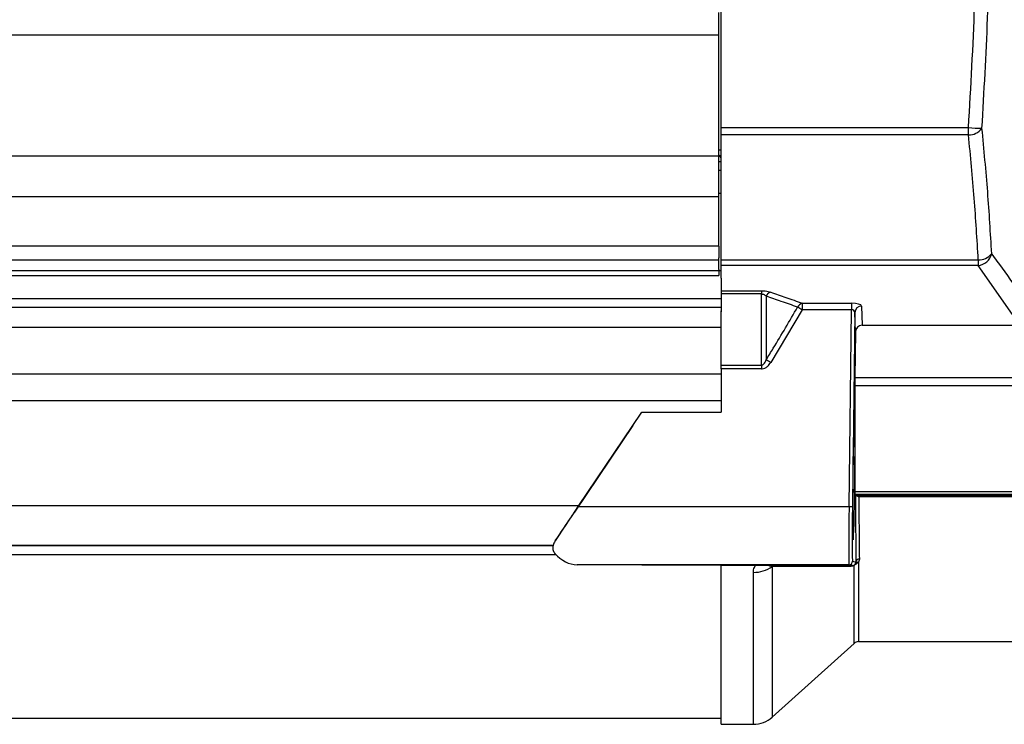
# Model space of a CAD drawing. Extents: x 4 to 134, y 2 to 98.
# Drawn here: x 94 to 98, y 38 to 41 of the extents above; entities that cross this region are included whole.
import ezdxf

# ---------------------------------------------------------------- set-up
doc = ezdxf.new("R2010")
doc.units = 0
doc.header["$MEASUREMENT"] = 0
doc.layers.get('0').update_dxf_attribs({"linetype": 'CONTINUOUS'})

msp = doc.modelspace()

# ---------------------------------------------------------------- linework, layer by layer
for p, q in [((96.9221, 40.4406), (96.9221, 41.523)), ((96.9121, 40.8483), (96.9121, 40.9483)), ((96.9121, 40.8483), (89.1249, 40.8483)), ((96.9121, 40.3153), (96.9121, 40.8483)), ((96.9221, 40.4406), (98.0138, 40.4406)), ((96.9221, 40.4082), (96.9221, 40.4406)), ((98.0138, 40.4082), (98.0138, 40.4406)), ((98.0138, 40.4082), (96.9221, 40.4082)), ((96.9221, 39.8573), (96.9221, 40.4082)), ((96.9121, 40.3153), (89.1251, 40.3153)), ((96.9121, 40.1354), (96.9121, 40.3153)), ((96.9221, 40.2902), (96.9121, 40.2902)), ((96.9221, 40.2513), (96.9121, 40.2513)), ((96.9121, 40.1354), (89.1251, 40.1354)), ((96.9221, 40.1505), (96.9121, 40.1505)), ((96.9121, 39.9172), (96.9121, 40.1354)), ((96.9121, 39.9172), (89.1251, 39.9172)), ((96.9121, 39.9172), (96.9121, 39.8664)), ((96.9121, 39.8561), (89.1251, 39.8561)), ((96.9121, 39.8153), (96.9121, 39.8664)), ((96.9221, 39.8573), (98.0569, 39.8573)), ((96.9221, 39.8329), (96.9221, 39.8573)), ((98.0569, 39.8573), (98.0569, 39.8329)), ((96.9121, 39.8089), (89.1251, 39.8089)), ((96.9121, 39.8153), (96.9121, 39.8089)), ((96.9121, 39.8105), (96.9221, 39.8105)), ((96.9121, 39.8089), (96.9121, 39.7885)), ((98.0569, 39.8329), (96.9221, 39.8329)), ((96.9221, 39.7768), (96.9221, 39.8329)), ((98.2288, 39.587), (98.0569, 39.8329)), ((89.1251, 39.7885), (96.9121, 39.7885)), ((96.9221, 39.7768), (96.9221, 39.6845)), ((96.9221, 39.7209), (97.1006, 39.7209)), ((97.1006, 39.7209), (97.1006, 39.7067)), ((96.9221, 39.6845), (89.1251, 39.6845)), ((97.1006, 39.7067), (96.9221, 39.7067)), ((96.9221, 39.6845), (96.9221, 39.6471)), ((97.1006, 39.3929), (97.1006, 39.7067)), ((97.1206, 39.6971), (97.1206, 39.4159)), ((96.9221, 39.6471), (89.1251, 39.6471)), ((96.9221, 39.6471), (96.9221, 39.6282)), ((97.2795, 39.6372), (97.1407, 39.4036)), ((97.2795, 39.6657), (97.4971, 39.6657)), ((97.2795, 39.6657), (97.2795, 39.6372)), ((97.4971, 39.6372), (97.2795, 39.6372)), ((97.4866, 38.7684), (97.4971, 39.6372)), ((97.4971, 39.6657), (97.4971, 39.6372)), ((97.5419, 39.6531), (97.5446, 39.5689)), ((96.9221, 39.3929), (96.9221, 39.6321)), ((97.512, 39.6246), (97.5016, 38.7684)), ((97.5147, 39.538), (97.512, 39.6246)), ((96.9221, 39.5593), (89.1251, 39.5593)), ((97.5446, 39.5689), (98.2587, 39.5689)), ((97.5147, 39.538), (97.5123, 39.3383)), ((96.9221, 39.3929), (97.1006, 39.3929)), ((96.9221, 39.3761), (96.9221, 39.3929)), ((97.1006, 39.3761), (96.9221, 39.3761)), ((96.9221, 39.3761), (96.9221, 39.1853)), ((97.1006, 39.3929), (97.1006, 39.3761)), ((96.9221, 39.3529), (88.5781, 39.3529)), ((97.5123, 39.3383), (98.6031, 39.3383)), ((98.8569, 39.3011), (97.512, 39.3011)), ((96.9221, 39.2345), (88.5781, 39.2345)), ((96.2916, 38.7684), (96.5721, 39.1853)), ((96.5317, 39.1262), (96.5721, 39.1853)), ((96.5721, 39.1853), (96.9221, 39.1853)), ((96.5317, 39.1262), (96.2741, 38.7433)), ((97.512, 38.8355), (98.8569, 38.8355)), ((97.5123, 38.8216), (97.5147, 38.8175)), ((98.6031, 38.8216), (97.5123, 38.8216)), ((97.5182, 38.8172), (98.6031, 38.8172)), ((98.6031, 38.8115), (97.5298, 38.8115)), ((96.2935, 38.7721), (88.5781, 38.7721)), ((96.2916, 38.7684), (97.4866, 38.7684)), ((96.213, 38.6529), (96.1892, 38.6169)), ((96.1801, 38.5967), (88.5697, 38.5967)), ((96.1801, 38.5955), (88.5697, 38.5955)), ((96.1935, 38.5565), (88.5781, 38.5565)), ((97.4866, 38.5123), (96.2859, 38.5123)), ((96.5721, 38.5112), (96.2859, 38.5123)), ((96.5721, 38.5112), (96.9221, 38.5112)), ((96.9221, 38.5112), (96.9221, 38.5108)), ((96.9221, 38.5108), (97.0734, 38.5108)), ((96.9221, 38.5108), (96.9221, 38.508)), ((97.0734, 38.508), (96.9221, 38.508)), ((96.9221, 37.8081), (96.9221, 38.508)), ((97.0734, 38.5108), (97.0734, 38.508)), ((97.1477, 38.5048), (97.1477, 37.8402)), ((97.5022, 38.5091), (97.4866, 38.5123)), ((97.5016, 38.5271), (97.517, 38.524)), ((97.5085, 38.1651), (97.5085, 38.5087)), ((97.5155, 38.5168), (97.517, 38.524)), ((97.532, 38.5372), (97.5286, 38.523)), ((97.5286, 38.523), (97.5286, 38.1728)), ((97.0641, 37.8081), (97.0641, 38.4785)), ((97.1477, 37.8402), (97.5085, 38.1651)), ((97.5286, 38.1728), (98.2485, 38.1728)), ((89.1238, 37.8348), (96.9221, 37.8348)), ((96.9221, 37.8081), (97.0641, 37.8081))]:
    msp.add_line(p, q)
for centre, radius, start, end in [((98.1323, 42.0732), 1.6369, 265.8459, 267.8777), ((98.0155, 40.4768), 0.0687, 268.5635, 324.999), ((96.9138, 41.1178), 0.7757, 269.8775, 270.6162), ((96.9021, 40.3021), 0.02, 0.0009, 59.9973), ((96.9021, 40.302), 0.02, 0.0012, 59.997), ((98.0611, 39.924), 0.0668, 266.379, 323.4949), ((98.0532, 39.8954), 0.0626, 273.3648, 349.7302), ((97.1489, 39.6855), 0.0305, 105.5382, 157.7797), ((97.2873, 39.6363), 0.0304, 104.8075, 156.2918), ((96.4974, 38.2649), 1.5796, 60.3229, 61.1575), ((97.5415, 39.6235), 0.0296, 89.1052, 177.9675), ((96.3116, 38.0674), 1.5725, 58.1811, 59.0379), ((97.4934, 39.0261), 0.2578, 268.4853, 271.8183), ((97.0655, 38.6198), 0.1414, 269.4091, 305.5368), ((97.4866, 38.5273), 0.015, 270.0052, 359.293), ((97.5024, 38.4962), 0.0129, 90.8366, 142.2921), ((97.5135, 38.507), 0.00527, 124.3428, 161.3673), ((97.5267, 38.5099), 0.0132, 81.791, 148.5178), ((97.5313, 38.5229), 0.0143, 87.1555, 175.5007), ((97.5286, 38.1428), 0.03, 90, 132), ((97.0641, 37.9331), 0.125, 270, 312)]:
    msp.add_arc(centre, radius, start, end)
for centre, major_axis, ratio, start_param, end_param in [((97.4969, 39.6529), (0.045, 0.0001), 0.283723, 0.008615, 1.566857), ((97.4969, 39.624), (0.0149, 0.0022), 0.876104, 6.156052, 7.714294), ((97.5447, 39.5376), (-0.0009, 0.0313), 0.958228, 6.254463, 7.810049), ((97.513, 39.3392), (0.0007, 0.06), 0.012371, 1.585915, 2.260019), ((97.573, 41.5328), (0.0432, 3.51), 0.012371, 2.260019, 2.447389), ((97.513, 38.8816), (0.0007, 0.06), 0.012371, 2.447389, 3.121804), ((97.573, 41.533), (0.0416, 3.375), 0.012371, 2.50592, 2.671711), ((97.588, 41.5328), (0.0416, 3.36), 0.012427, 2.51495, 2.671713), ((96.2916, 38.7723), (0.1749, 0.26), 0.006931, 4.076436, 4.702085), ((97.4896, 38.7723), (0.003, 0.26), 0.011658, 1.585898, 3.139241), ((97.5046, 38.7721), (0.003, 0.245), 0.012371, 1.585915, 3.139258), ((96.2741, 38.7457), (0.111, 0.165), 0.006931, 4.119725, 4.702085), ((96.2859, 38.7723), (-0.0007, 0.26), 0.639656, 2.511908, 3.137383)]:
    msp.add_ellipse(centre, major_axis=major_axis, ratio=ratio, start_param=start_param, end_param=end_param)
msp.add_ellipse((97.5071, 38.8715), major_axis=(0.0031, 0.25), ratio=0.012371)
for points, knots in [([(98.0138, 40.4406), (98.0243, 40.6208), (98.0453, 40.9812), (98.0474, 41.3423), (98.0485, 41.523)], [0, 0, 0, 0, 0.4996996, 1, 1, 1, 1]), ([(98.1064, 41.5228), (98.1065, 41.4829), (98.1066, 41.2829), (98.0996, 40.9208), (98.081, 40.5992), (98.0717, 40.4374)], [0, 0, 0, 0, 0.110471, 0.552404, 1, 1, 1, 1]), ([(98.0717, 40.4374), (98.0807, 40.3439), (98.0985, 40.1596), (98.1094, 39.9751), (98.1148, 39.8842)], [0, 0, 0, 0, 0.507765, 1, 1, 1, 1]), ([(98.0569, 39.8573), (98.0515, 39.9478), (98.0405, 40.1316), (98.0228, 40.315), (98.0138, 40.4082)], [0, 0, 0, 0, 0.492181, 1, 1, 1, 1]), ([(98.1148, 39.8842), (98.1228, 39.8735), (98.1627, 39.8199), (98.2217, 39.7372), (98.2681, 39.665), (98.2868, 39.636)], [0, 0, 0, 0, 0.130062, 0.650321, 1, 1, 1, 1]), ([(97.1006, 39.7209), (97.1059, 39.7207), (97.1165, 39.7204), (97.1304, 39.7181), (97.1373, 39.716), (97.1407, 39.7149)], [0, 0, 0, 0, 0.337733, 0.673897, 1, 1, 1, 1]), ([(97.1006, 39.7067), (97.1022, 39.7066), (97.105, 39.7064), (97.1102, 39.7049), (97.1158, 39.7019), (97.119, 39.6987), (97.1206, 39.6971)], [0, 0, 0, 0, 0.176659, 0.297032, 0.632026, 1, 1, 1, 1]), ([(97.2594, 39.6485), (97.2356, 39.657), (97.1897, 39.6732), (97.143, 39.6893), (97.1206, 39.6971)], [0, 0, 0, 0, 0.520546, 1, 1, 1, 1]), ([(97.1407, 39.7149), (97.1631, 39.7071), (97.2098, 39.6908), (97.2556, 39.6743), (97.2795, 39.6657)], [0, 0, 0, 0, 0.479422, 1, 1, 1, 1]), ([(97.1206, 39.4159), (97.1312, 39.4329), (97.1787, 39.5096), (97.2241, 39.5877), (97.2594, 39.6485)], [0, 0, 0, 0, 0.22147, 1, 1, 1, 1]), ([(97.1006, 39.3929), (97.101, 39.3929), (97.1022, 39.3929), (97.1047, 39.3936), (97.1092, 39.3961), (97.1155, 39.4035), (97.1187, 39.4111), (97.1206, 39.4159)], [0, 0, 0, 0, 0.039284, 0.111346, 0.233988, 0.512815, 1, 1, 1, 1]), ([(97.1006, 39.3761), (97.1014, 39.3761), (97.1063, 39.3762), (97.1158, 39.3788), (97.1295, 39.3878), (97.1365, 39.3977), (97.1407, 39.4036)], [0, 0, 0, 0, 0.050884, 0.287602, 0.574272, 1, 1, 1, 1]), ([(97.5147, 38.8175), (97.5152, 38.8174), (97.5157, 38.8173), (97.518, 38.8172), (97.5182, 38.8172)], [0, 0, 0, 0, 0.881616, 1, 1, 1, 1]), ([(97.5182, 38.8172), (97.5201, 38.8168), (97.5236, 38.816), (97.5278, 38.8131), (97.5298, 38.8115), (97.5298, 38.8115)], [0, 0, 0, 0, 0.535238, 0.989947, 1, 1, 1, 1]), ([(96.1892, 38.6169), (96.1856, 38.6105), (96.1783, 38.5976), (96.1782, 38.5787), (96.1838, 38.5674), (96.1881, 38.5624), (96.1885, 38.5619)], [0, 0, 0, 0, 0.324773, 0.65064, 0.961098, 1, 1, 1, 1]), ([(97.0641, 38.4785), (97.0647, 38.4858), (97.0655, 38.4959), (97.0717, 38.5054), (97.0734, 38.508)], [0, 0, 0, 0, 0.728146, 1, 1, 1, 1]), ([(97.0734, 38.5108), (97.0831, 38.5108), (97.101, 38.5108), (97.125, 38.5108), (97.1381, 38.5107), (97.1446, 38.5107), (97.1468, 38.5107), (97.1469, 38.5107)], [0, 0, 0, 0, 0.318689, 0.589414, 0.861968, 0.994845, 1, 1, 1, 1]), ([(97.1469, 38.5107), (97.1468, 38.5107), (97.1459, 38.5107), (97.1442, 38.5107), (97.1379, 38.5106), (97.1294, 38.5094), (97.1163, 38.5091), (97.0985, 38.5086), (97.0822, 38.5082), (97.0734, 38.508)], [0, 0, 0, 0, 0.005238, 0.048142, 0.088423, 0.328095, 0.427191, 0.689713, 1, 1, 1, 1]), ([(97.1469, 38.5107), (97.1447, 38.5107), (97.1414, 38.5107), (97.1372, 38.5104), (97.135, 38.5102), (97.1339, 38.5099), (97.1335, 38.5098), (97.1331, 38.5097), (97.1329, 38.5095), (97.1327, 38.5094), (97.1326, 38.5089), (97.1343, 38.5078), (97.1395, 38.5064), (97.1447, 38.5054), (97.1477, 38.5048)], [0, 0, 0, 0, 0.170956, 0.256525, 0.299534, 0.308105, 0.316753, 0.322219, 0.327683, 0.33537, 0.34977, 0.411999, 0.65768, 1, 1, 1, 1]), ([(97.1469, 38.5107), (97.2103, 38.5104), (97.3373, 38.5099), (97.4472, 38.5094), (97.5022, 38.5091)], [0, 0, 0, 0, 0.499306, 1, 1, 1, 1]), ([(97.4922, 38.5041), (97.4877, 38.5041), (97.4655, 38.5042), (97.3693, 38.5044), (97.2574, 38.5046), (97.1599, 38.5048), (97.1477, 38.5048)], [0, 0, 0, 0, 0.042948, 0.214751, 0.902408, 1, 1, 1, 1]), ([(97.5085, 38.5087), (97.5061, 38.5075), (97.4995, 38.5042), (97.495, 38.5041), (97.4922, 38.5041)], [0, 0, 0, 0, 0.370891, 1, 1, 1, 1]), ([(97.5022, 38.5091), (97.5036, 38.5091), (97.5056, 38.509), (97.5093, 38.5108), (97.5105, 38.5114)], [0, 0, 0, 0, 0.657872, 1, 1, 1, 1]), ([(97.5286, 38.523), (97.5278, 38.5223), (97.5253, 38.52), (97.5209, 38.5169), (97.5159, 38.5137), (97.5131, 38.5118), (97.5107, 38.5102), (97.5092, 38.5092), (97.5085, 38.5087)], [0, 0, 0, 0, 0.181421, 0.559061, 0.708676, 0.80911, 0.904081, 1, 1, 1, 1]), ([(97.5105, 38.5114), (97.5106, 38.5114), (97.5108, 38.5115), (97.5111, 38.5117), (97.5114, 38.5119), (97.5116, 38.5122), (97.512, 38.5124), (97.5126, 38.5129), (97.5139, 38.5142), (97.5147, 38.5154), (97.5153, 38.5164), (97.5155, 38.5168), (97.5155, 38.5168)], [0, 0, 0, 0, 0.030235, 0.051829, 0.071837, 0.094967, 0.112392, 0.15177, 0.276124, 0.739827, 0.970152, 1, 1, 1, 1])]:
    msp.add_open_spline(points, degree=3, knots=knots)

doc.saveas('drawing.dxf')
